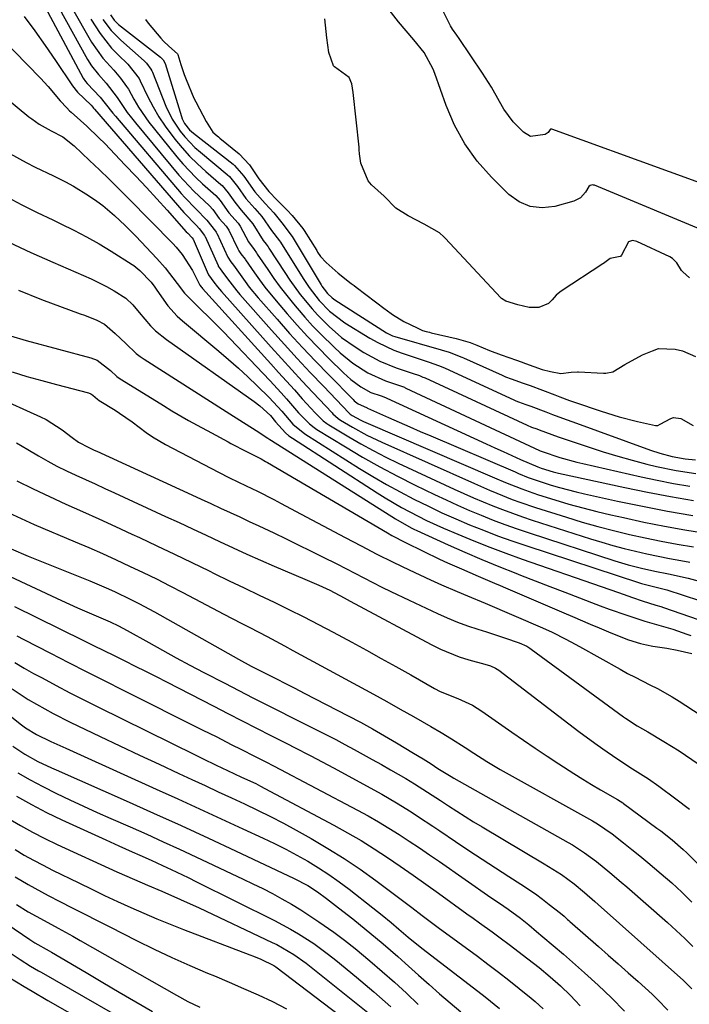
# Model space of a CAD drawing. Units: inches. Extents: x 1836095 to 1841479, y 447538 to 452831.
# Drawn here: x 1836215 to 1836379, y 449684 to 449926 of the extents above; entities that cross this region are included whole.
import ezdxf

# ---------------------------------------------------------------- set-up
doc = ezdxf.new("R2010")
doc.units = ezdxf.units.IN
doc.header["$MEASUREMENT"] = 0
doc.layers.add('7', color=7, linetype='Continuous')
doc.layers.add('8', color=7, linetype='Continuous')

msp = doc.modelspace()

# ---------------------------------------------------------------- linework, layer by layer
at = {"layer": '7', "color": 18}
for points in [[(1836197.58, 449934.25, 1884), (1836220.04, 449911.24, 1884), (1836221.94, 449909.22, 1884), (1836224.9, 449905.72, 1884), (1836226.51, 449903.93, 1884), (1836227.2, 449903.25, 1884), (1836227.56, 449902.93, 1884), (1836229.9, 449900.86, 1884), (1836231.42, 449899.49, 1884), (1836234.37, 449896.65, 1884), (1836235.8, 449895.2, 1884), (1836240.84, 449889.94, 1884), (1836243.45, 449887.2, 1884), (1836246.03, 449884.44, 1884), (1836248.58, 449881.66, 1884), (1836251.12, 449878.86, 1884), (1836255.82, 449873.61, 1884), (1836256.17, 449873.24, 1884), (1836257.13, 449872.21, 1884), (1836257.23, 449872.08, 1884), (1836257.49, 449871.79, 1884), (1836261.15, 449863.24, 1884), (1836261.23, 449863.07, 1884), (1836262.55, 449861.26, 1884), (1836263.46, 449860.08, 1884), (1836263.94, 449859.51, 1884), (1836264.43, 449858.95, 1884), (1836276.62, 449845.35, 1884), (1836279.15, 449842.54, 1884), (1836281.7, 449839.75, 1884), (1836284.27, 449836.97, 1884), (1836286.84, 449834.2, 1884), (1836291.56, 449829.18, 1884), (1836291.79, 449828.94, 1884), (1836293.06, 449827.81, 1884), (1836293.62, 449827.44, 1884), (1836296.55, 449825.72, 1884), (1836300.12, 449823.76, 1884), (1836303.79, 449821.99, 1884), (1836326.47, 449811.87, 1884), (1836330.15, 449810.27, 1884), (1836332.01, 449809.5, 1884), (1836335.74, 449808.02, 1884), (1836337.62, 449807.33, 1884), (1836341.42, 449806.04, 1884), (1836349.06, 449803.61, 1884), (1836352.88, 449802.45, 1884), (1836356.73, 449801.35, 1884), (1836360.6, 449800.36, 1884), (1836364.48, 449799.43, 1884), (1836368.39, 449798.58, 1884), (1836372.3, 449797.78, 1884), (1836376.23, 449797.04, 1884), (1836380.17, 449796.34, 1884)], [(1836181.88, 449930.99, 1886), (1836217.19, 449901.8, 1886), (1836217.89, 449901.24, 1886), (1836219.72, 449899.94, 1886), (1836222.71, 449898.35, 1886), (1836225.5, 449896.88, 1886), (1836228.29, 449894.66, 1886), (1836232.11, 449891.07, 1886), (1836234.53, 449888.78, 1886), (1836236.93, 449886.46, 1886), (1836239.3, 449884.11, 1886), (1836241.65, 449881.74, 1886), (1836252.5, 449870.68, 1886), (1836253.31, 449869.81, 1886), (1836254.81, 449867.99, 1886), (1836257.3, 449864.07, 1886), (1836259.17, 449860.5, 1886), (1836259.49, 449860.1, 1886), (1836259.65, 449859.91, 1886), (1836259.82, 449859.72, 1886), (1836276.51, 449841.26, 1886), (1836278.45, 449839.12, 1886), (1836280.39, 449836.97, 1886), (1836282.32, 449834.82, 1886), (1836284.26, 449832.68, 1886), (1836287.38, 449829.21, 1886), (1836289.38, 449827.27, 1886), (1836290.27, 449826.6, 1886), (1836290.74, 449826.3, 1886), (1836295.68, 449823.33, 1886), (1836298.65, 449821.61, 1886), (1836301.66, 449819.95, 1886), (1836304.72, 449818.39, 1886), (1836307.81, 449816.89, 1886), (1836321.54, 449810.51, 1886), (1836323.88, 449809.44, 1886), (1836326.24, 449808.4, 1886), (1836328.61, 449807.4, 1886), (1836330.99, 449806.42, 1886), (1836333.39, 449805.49, 1886), (1836335.8, 449804.59, 1886), (1836338.23, 449803.74, 1886), (1836340.67, 449802.93, 1886), (1836354.97, 449798.33, 1886), (1836357.69, 449797.49, 1886), (1836360.43, 449796.7, 1886), (1836363.19, 449795.98, 1886), (1836365.96, 449795.3, 1886), (1836368.74, 449794.68, 1886), (1836371.53, 449794.09, 1886), (1836374.33, 449793.54, 1886), (1836377.13, 449793.02, 1886), (1836379.29, 449792.63, 1886)], [(1836222.58, 449932.13, 1878), (1836231.62, 449915.77, 1878), (1836232.59, 449914.23, 1878), (1836234.31, 449912.1, 1878), (1836236.12, 449910.04, 1878), (1836238.85, 449906.51, 1878), (1836241.35, 449902.85, 1878), (1836242.35, 449901.55, 1878), (1836243.37, 449900.28, 1878), (1836254.01, 449887.5, 1878), (1836255.2, 449886.14, 1878), (1836257.69, 449883.53, 1878), (1836258.99, 449882.28, 1878), (1836261.5, 449879.98, 1878), (1836262.35, 449879.02, 1878), (1836263.86, 449876.87, 1878), (1836265.63, 449874.93, 1878), (1836266.23, 449873.98, 1878), (1836268.46, 449869.4, 1878), (1836268.73, 449868.91, 1878), (1836269.21, 449868.21, 1878), (1836270.21, 449866.9, 1878), (1836270.37, 449866.68, 1878), (1836272.52, 449863.55, 1878), (1836273.78, 449861.78, 1878), (1836275.08, 449860.04, 1878), (1836277.82, 449856.67, 1878), (1836280.55, 449853.49, 1878), (1836283.03, 449850.68, 1878), (1836285.55, 449847.91, 1878), (1836288.13, 449845.2, 1878), (1836290.77, 449842.53, 1878), (1836294.36, 449838.99, 1878), (1836296.17, 449837.35, 1878), (1836298.58, 449835.57, 1878), (1836301.07, 449834.24, 1878), (1836303.62, 449833.35, 1878), (1836304.28, 449833.14, 1878), (1836304.86, 449832.89, 1878), (1836304.98, 449832.84, 1878), (1836329.34, 449821.62, 1878), (1836331.45, 449820.66, 1878), (1836333.56, 449819.71, 1878), (1836337.79, 449817.82, 1878), (1836342.03, 449815.97, 1878), (1836342.83, 449815.65, 1878), (1836345.77, 449814.75, 1878), (1836347.13, 449814.43, 1878), (1836363.35, 449810.91, 1878), (1836368.96, 449809.76, 1878), (1836374.59, 449808.69, 1878), (1836380.23, 449807.74, 1878)], [(1836227.54, 449928.83, 1876), (1836232.59, 449920.08, 1876), (1836235.36, 449916.14, 1876), (1836238.04, 449913.19, 1876), (1836239.71, 449911.27, 1876), (1836241.18, 449909.22, 1876), (1836241.62, 449908.5, 1876), (1836242.98, 449906.07, 1876), (1836244.13, 449904.15, 1876), (1836246.64, 449900.47, 1876), (1836248, 449898.7, 1876), (1836253.48, 449891.97, 1876), (1836254.97, 449890.23, 1876), (1836258.14, 449886.91, 1876), (1836259.81, 449885.34, 1876), (1836263.04, 449882.45, 1876), (1836264.14, 449881.22, 1876), (1836266.26, 449878.21, 1876), (1836268.54, 449875.73, 1876), (1836269.02, 449875, 1876), (1836271.04, 449871.13, 1876), (1836272.43, 449869.21, 1876), (1836273.03, 449868.41, 1876), (1836273.22, 449868.13, 1876), (1836275.78, 449864.31, 1876), (1836277.28, 449862.15, 1876), (1836278.83, 449860.02, 1876), (1836280.44, 449857.95, 1876), (1836282.1, 449855.91, 1876), (1836282.98, 449854.86, 1876), (1836284.86, 449852.69, 1876), (1836286.78, 449850.56, 1876), (1836288.77, 449848.5, 1876), (1836292.04, 449845.28, 1876), (1836293.52, 449843.93, 1876), (1836296.64, 449841.43, 1876), (1836300.34, 449838.99, 1876), (1836304.63, 449837.07, 1876), (1836309.3, 449835.47, 1876), (1836309.49, 449835.38, 1876), (1836309.68, 449835.29, 1876), (1836342.45, 449820.02, 1876), (1836342.64, 449819.94, 1876), (1836343.07, 449819.78, 1876), (1836347.43, 449818.31, 1876), (1836351.63, 449817.13, 1876), (1836353.04, 449816.79, 1876), (1836367.33, 449813.55, 1876), (1836371.29, 449812.71, 1876), (1836375.27, 449811.94, 1876), (1836379.27, 449811.28, 1876)], [(1836216.05, 449926.36, 1882), (1836218.69, 449922.83, 1882), (1836221.23, 449919.24, 1882), (1836223.72, 449915.6, 1882), (1836227.87, 449909.39, 1882), (1836229.13, 449907.82, 1882), (1836232.45, 449904.64, 1882), (1836232.87, 449904.13, 1882), (1836233.08, 449903.88, 1882), (1836233.3, 449903.63, 1882), (1836255.19, 449878.32, 1882), (1836258.35, 449875.09, 1882), (1836258.93, 449874.39, 1882), (1836260.29, 449872.71, 1882), (1836260.38, 449872.55, 1882), (1836260.42, 449872.46, 1882), (1836263.59, 449865.29, 1882), (1836263.66, 449865.15, 1882), (1836264.08, 449864.5, 1882), (1836264.55, 449863.9, 1882), (1836265.9, 449862.03, 1882), (1836268.17, 449859.12, 1882), (1836268.97, 449858.19, 1882), (1836276.73, 449849.45, 1882), (1836279.86, 449845.97, 1882), (1836283.01, 449842.52, 1882), (1836286.21, 449839.11, 1882), (1836289.44, 449835.72, 1882), (1836295.79, 449829.16, 1882), (1836296.03, 449828.92, 1882), (1836296.49, 449828.58, 1882), (1836298.64, 449827.39, 1882), (1836299.24, 449827.1, 1882), (1836299.85, 449826.83, 1882), (1836331.44, 449813.26, 1882), (1836334.09, 449812.15, 1882), (1836338.1, 449810.56, 1882), (1836340.81, 449809.61, 1882), (1836342.17, 449809.16, 1882), (1836346.22, 449807.89, 1882), (1836349.62, 449806.86, 1882), (1836353.04, 449805.9, 1882), (1836356.49, 449805.03, 1882), (1836359.95, 449804.21, 1882), (1836363.02, 449803.53, 1882), (1836368.04, 449802.46, 1882), (1836373.07, 449801.46, 1882), (1836378.12, 449800.55, 1882), (1836383.18, 449799.71, 1882)], [(1836403.17, 449877.81, 1872), (1836345.49, 449898.71, 1872), (1836345.42, 449898.73, 1872), (1836345.21, 449898.73, 1872), (1836345.14, 449898.7, 1872), (1836345.08, 449898.66, 1872), (1836344.55, 449897.9, 1872), (1836343.8, 449897.42, 1872), (1836340.23, 449896.97, 1872), (1836338.48, 449897.97, 1872), (1836336, 449900.55, 1872), (1836333.71, 449903.65, 1872), (1836332.63, 449905.49, 1872), (1836330.63, 449909.04, 1872), (1836328.43, 449912.49, 1872), (1836322.71, 449920.98, 1872), (1836322.18, 449921.74, 1872), (1836321.09, 449923.25, 1872), (1836320.62, 449924.05, 1872), (1836318.51, 449928.3, 1872)], [(1836232.41, 449925.7, 1874), (1836234.66, 449922.19, 1874), (1836237.5, 449918.62, 1874), (1836239.08, 449916.96, 1874), (1836241.45, 449914.65, 1874), (1836244.22, 449911.13, 1874), (1836244.52, 449910.56, 1874), (1836246.38, 449906.66, 1874), (1836247.67, 449904.18, 1874), (1836249.07, 449901.76, 1874), (1836250.63, 449899.44, 1874), (1836252.99, 449896.31, 1874), (1836254.77, 449894.19, 1874), (1836256.62, 449892.15, 1874), (1836258.59, 449890.21, 1874), (1836260.63, 449888.34, 1874), (1836264.32, 449885.15, 1874), (1836264.57, 449884.93, 1874), (1836266.11, 449883.14, 1874), (1836267.7, 449880.83, 1874), (1836269.26, 449878.89, 1874), (1836272.11, 449875.52, 1874), (1836274.66, 449871.48, 1874), (1836275.39, 449870.55, 1874), (1836275.86, 449869.91, 1874), (1836276.08, 449869.58, 1874), (1836279.97, 449863.59, 1874), (1836281.19, 449861.77, 1874), (1836283.77, 449858.23, 1874), (1836286.66, 449854.71, 1874), (1836288.01, 449853.21, 1874), (1836290.85, 449850.35, 1874), (1836293.91, 449847.72, 1874), (1836297.2, 449845.4, 1874), (1836299.39, 449844.01, 1874), (1836303.24, 449841.88, 1874), (1836307.32, 449840.24, 1874), (1836311.21, 449838.95, 1874), (1836313.03, 449838.35, 1874), (1836313.85, 449838, 1874), (1836314.12, 449837.88, 1874), (1836314.39, 449837.76, 1874), (1836339.38, 449826.17, 1874), (1836340.51, 449825.7, 1874), (1836341.79, 449825.27, 1874), (1836342.34, 449825.06, 1874), (1836346.98, 449823.35, 1874), (1836347.99, 449823.01, 1874), (1836354.59, 449820.77, 1874), (1836358.09, 449819.63, 1874), (1836361.62, 449818.56, 1874), (1836365.17, 449817.58, 1874), (1836368.73, 449816.66, 1874), (1836371.16, 449816.07, 1874), (1836375.92, 449815.07, 1874), (1836380.75, 449814.35, 1874)], [(1836235.35, 449925.61, 1872), (1836237.38, 449922.92, 1872), (1836239.76, 449920.52, 1872), (1836245.45, 449915.51, 1872), (1836246.08, 449914.89, 1872), (1836247.13, 449913.47, 1872), (1836247.33, 449913.07, 1872), (1836247.51, 449912.67, 1872), (1836250.78, 449904.41, 1872), (1836252.33, 449901.19, 1872), (1836254.3, 449898.22, 1872), (1836255.44, 449896.83, 1872), (1836257.92, 449894.26, 1872), (1836259.26, 449893.07, 1872), (1836265.8, 449887.66, 1872), (1836266.4, 449887.13, 1872), (1836268.35, 449884.67, 1872), (1836270.42, 449881.74, 1872), (1836272.59, 449879.31, 1872), (1836274.37, 449877.36, 1872), (1836276.71, 449873.94, 1872), (1836278.68, 449871.41, 1872), (1836278.93, 449871.02, 1872), (1836284.51, 449862.1, 1872), (1836285.95, 449859.92, 1872), (1836288.42, 449856.74, 1872), (1836290.92, 449854.15, 1872), (1836294.73, 449851.27, 1872), (1836300.85, 449847.51, 1872), (1836302.76, 449846.43, 1872), (1836306.73, 449844.58, 1872), (1836308.79, 449843.82, 1872), (1836314.61, 449841.88, 1872), (1836315.4, 449841.62, 1872), (1836317.7, 449840.84, 1872), (1836319.1, 449840.22, 1872), (1836336.31, 449832.32, 1872), (1836336.62, 449832.18, 1872), (1836337.25, 449831.92, 1872), (1836339.1, 449831.24, 1872), (1836340.32, 449830.82, 1872), (1836343.95, 449829.46, 1872), (1836345.62, 449828.83, 1872), (1836348.95, 449827.6, 1872), (1836350.62, 449826.99, 1872), (1836369.68, 449820.09, 1872), (1836371.95, 449819.33, 1872), (1836374.97, 449818.5, 1872), (1836378.2, 449817.92, 1872), (1836380.68, 449817.7, 1872)], [(1836245.82, 449925.58, 1868), (1836246.49, 449924.7, 1868), (1836249.59, 449921.01, 1868), (1836250.2, 449920.33, 1868), (1836251.5, 449919.04, 1868), (1836253.69, 449917.2, 1868), (1836253.76, 449917.07, 1868), (1836254.48, 449914.62, 1868), (1836255.28, 449912.15, 1868), (1836255.74, 449910.94, 1868), (1836257.64, 449906.37, 1868), (1836258.12, 449905.4, 1868), (1836259.04, 449903.75, 1868), (1836260.72, 449900.6, 1868), (1836262.36, 449898.03, 1868), (1836263.35, 449897.13, 1868), (1836263.7, 449896.83, 1868), (1836264.05, 449896.54, 1868), (1836268.79, 449892.71, 1868), (1836271.28, 449890.03, 1868), (1836273.64, 449886.57, 1868), (1836276.06, 449883.45, 1868), (1836278.12, 449881.33, 1868), (1836280.55, 449878.85, 1868), (1836281.78, 449877.54, 1868), (1836284.36, 449874.43, 1868), (1836284.68, 449873.94, 1868), (1836287.79, 449868.99, 1868), (1836288.02, 449868.62, 1868), (1836288.76, 449867.55, 1868), (1836290.09, 449866.1, 1868), (1836293.09, 449863.45, 1868), (1836296.26, 449860.93, 1868), (1836296.99, 449860.39, 1868), (1836297.48, 449860.02, 1868), (1836304.61, 449854.6, 1868), (1836304.83, 449854.43, 1868), (1836306.35, 449853.29, 1868), (1836309.18, 449851.58, 1868), (1836312.4, 449850.02, 1868), (1836313.78, 449849.41, 1868), (1836314.68, 449849.15, 1868), (1836315.44, 449848.95, 1868), (1836315.83, 449848.86, 1868), (1836322.02, 449847.44, 1868), (1836325.47, 449846.44, 1868), (1836327.03, 449845.83, 1868), (1836330.21, 449844.51, 1868), (1836333.03, 449843.42, 1868), (1836336.82, 449842.13, 1868), (1836337.93, 449841.73, 1868), (1836339.03, 449841.34, 1868), (1836343.12, 449839.86, 1868), (1836345.1, 449839.31, 1868), (1836347.65, 449838.88, 1868), (1836350.18, 449839.18, 1868), (1836351.72, 449839.28, 1868), (1836351.97, 449839.27, 1868), (1836358.15, 449838.91, 1868), (1836358.7, 449838.91, 1868), (1836360.4, 449839.25, 1868), (1836363.34, 449841.09, 1868), (1836367.66, 449843.4, 1868), (1836370.14, 449844.41, 1868), (1836371.64, 449845, 1868), (1836375.75, 449844.8, 1868), (1836377.49, 449844.43, 1868), (1836380.69, 449843.03, 1868)], [(1836379.26, 449862.33, 1868), (1836377.63, 449863.78, 1868), (1836377.27, 449864.12, 1868), (1836376.11, 449866.02, 1868), (1836375.02, 449867.02, 1868), (1836374.37, 449867.41, 1868), (1836366.34, 449871.23, 1868), (1836365.26, 449871.46, 1868), (1836364.25, 449871.15, 1868), (1836362.57, 449867.85, 1868), (1836362.41, 449867.65, 1868), (1836362.19, 449867.55, 1868), (1836359.79, 449867.03, 1868), (1836358.12, 449865.82, 1868), (1836358.01, 449865.75, 1868), (1836347.71, 449859.01, 1868), (1836347.4, 449858.79, 1868), (1836346.51, 449858.09, 1868), (1836345.55, 449856.95, 1868), (1836344.66, 449856.03, 1868), (1836342.28, 449855, 1868), (1836339.9, 449855.02, 1868), (1836337.15, 449855.65, 1868), (1836334.21, 449856.56, 1868), (1836333.08, 449857.26, 1868), (1836332.94, 449857.39, 1868), (1836319.31, 449872.06, 1868), (1836319.01, 449872.38, 1868), (1836317.91, 449873.37, 1868), (1836314.13, 449875.45, 1868), (1836310.21, 449877.52, 1868), (1836307.2, 449879.38, 1868), (1836304.3, 449882.32, 1868), (1836301.25, 449885.07, 1868), (1836300.44, 449886.07, 1868), (1836298.62, 449890.42, 1868), (1836298.27, 449892.68, 1868), (1836298.23, 449893.66, 1868), (1836298.21, 449893.99, 1868), (1836298.18, 449894.32, 1868), (1836296.71, 449907.71, 1868), (1836296.45, 449909.82, 1868), (1836295.73, 449911.42, 1868), (1836292.16, 449914.01, 1868), (1836291.94, 449914.25, 1868), (1836290.75, 449917.51, 1868), (1836290.31, 449921.12, 1868), (1836289.76, 449925.77, 1868)], [(1836212.56, 449892.78, 1888), (1836216.56, 449890.59, 1888), (1836218.76, 449889.44, 1888), (1836223.23, 449887.26, 1888), (1836226.19, 449885.83, 1888), (1836228.11, 449884.8, 1888), (1836231.82, 449882.52, 1888), (1836233.89, 449881.08, 1888), (1836235.36, 449879.99, 1888), (1836238.17, 449877.62, 1888), (1836240.85, 449875.11, 1888), (1836242.15, 449873.81, 1888), (1836243.43, 449872.49, 1888), (1836248.62, 449867.04, 1888), (1836250.63, 449864.78, 1888), (1836253.57, 449860.9, 1888), (1836255.37, 449858.57, 1888), (1836258.83, 449855.13, 1888), (1836261.9, 449852.12, 1888), (1836263.41, 449850.59, 1888), (1836264.9, 449849.05, 1888), (1836276.32, 449837.11, 1888), (1836279.06, 449834.16, 1888), (1836280.39, 449832.66, 1888), (1836283.33, 449829.24, 1888), (1836285.99, 449826.52, 1888), (1836287.2, 449825.59, 1888), (1836287.83, 449825.17, 1888), (1836294.84, 449820.86, 1888), (1836299.03, 449818.37, 1888), (1836303.27, 449815.96, 1888), (1836307.58, 449813.68, 1888), (1836311.93, 449811.49, 1888), (1836316.67, 449809.2, 1888), (1836319.51, 449807.86, 1888), (1836322.36, 449806.55, 1888), (1836325.23, 449805.31, 1888), (1836328.12, 449804.1, 1888), (1836331.04, 449802.95, 1888), (1836333.97, 449801.85, 1888), (1836336.93, 449800.81, 1888), (1836339.9, 449799.81, 1888), (1836360.92, 449792.98, 1888), (1836364.17, 449792, 1888), (1836367.45, 449791.16, 1888), (1836370.76, 449790.42, 1888), (1836374.09, 449789.74, 1888), (1836378.87, 449788.71, 1888), (1836382.86, 449787.61, 1888)], [(1836212.29, 449871.03, 1892), (1836217.65, 449868.52, 1892), (1836223.07, 449866.11, 1892), (1836230.58, 449862.91, 1892), (1836232.5, 449862.05, 1892), (1836236.26, 449860.14, 1892), (1836238.09, 449859.1, 1892), (1836240.99, 449857.31, 1892), (1836242.74, 449855.67, 1892), (1836244.27, 449853.79, 1892), (1836247.07, 449850.51, 1892), (1836248.27, 449849.31, 1892), (1836250.92, 449847.17, 1892), (1836272.46, 449832.03, 1892), (1836273.87, 449830.97, 1892), (1836276.47, 449828.59, 1892), (1836277.65, 449827.01, 1892), (1836280.13, 449824.28, 1892), (1836280.98, 449823.6, 1892), (1836281.86, 449822.97, 1892), (1836302.66, 449809.58, 1892), (1836304.61, 449808.36, 1892), (1836308.58, 449806.04, 1892), (1836310.6, 449804.93, 1892), (1836314.71, 449802.86, 1892), (1836318.9, 449800.97, 1892), (1836322.44, 449799.46, 1892), (1836326.35, 449797.84, 1892), (1836330.27, 449796.28, 1892), (1836334.22, 449794.8, 1892), (1836338.2, 449793.37, 1892), (1836357.53, 449786.67, 1892), (1836361.79, 449785.18, 1892), (1836365.27, 449783.95, 1892), (1836367.59, 449783.16, 1892), (1836371, 449782.12, 1892), (1836372.22, 449781.73, 1892), (1836372.83, 449781.53, 1892), (1836381.39, 449778.54, 1892)], [(1836214.63, 449859.28, 1894), (1836220.33, 449857.02, 1894), (1836229.82, 449853.52, 1894), (1836230.83, 449853.14, 1894), (1836233.85, 449851.92, 1894), (1836235.74, 449850.92, 1894), (1836238.39, 449848.69, 1894), (1836240.96, 449846.2, 1894), (1836243.55, 449843.76, 1894), (1836244.5, 449843.05, 1894), (1836245.48, 449842.38, 1894), (1836265.61, 449829.57, 1894), (1836269.82, 449826.89, 1894), (1836273.58, 449824.49, 1894), (1836274.93, 449823.59, 1894), (1836275.83, 449822.99, 1894), (1836276.28, 449822.69, 1894), (1836276.74, 449822.4, 1894), (1836307.08, 449803.25, 1894), (1836310.97, 449801.02, 1894), (1836311.64, 449800.69, 1894), (1836312.32, 449800.37, 1894), (1836320.04, 449796.86, 1894), (1836324.15, 449795.04, 1894), (1836328.27, 449793.26, 1894), (1836332.43, 449791.55, 1894), (1836336.61, 449789.89, 1894), (1836337.75, 449789.45, 1894), (1836341.37, 449788.04, 1894), (1836344.99, 449786.64, 1894), (1836348.61, 449785.25, 1894), (1836352.24, 449783.85, 1894), (1836355.18, 449782.72, 1894), (1836357.34, 449781.91, 1894), (1836359.51, 449781.12, 1894), (1836363.86, 449779.6, 1894), (1836368.25, 449778.19, 1894), (1836369.97, 449777.68, 1894), (1836373.43, 449776.7, 1894), (1836375.15, 449776.17, 1894), (1836378.54, 449774.99, 1894), (1836379.52, 449774.62, 1894)], [(1836212.69, 449848.09, 1896), (1836216.56, 449846.96, 1896), (1836232.42, 449842.69, 1896), (1836233.98, 449842.09, 1896), (1836237.22, 449839.63, 1896), (1836238.8, 449838.16, 1896), (1836239.37, 449837.73, 1896), (1836239.97, 449837.33, 1896), (1836250.22, 449830.98, 1896), (1836252.26, 449829.74, 1896), (1836256.39, 449827.36, 1896), (1836258.48, 449826.21, 1896), (1836262, 449824.32, 1896), (1836266.05, 449822.09, 1896), (1836266.73, 449821.73, 1896), (1836270.54, 449819.74, 1896), (1836271.74, 449819.16, 1896), (1836274.15, 449817.92, 1896), (1836275.21, 449817.33, 1896), (1836275.74, 449817.03, 1896), (1836305.13, 449799.81, 1896), (1836306.23, 449799.18, 1896), (1836309.57, 449797.42, 1896), (1836313.9, 449795.29, 1896), (1836317.9, 449793.38, 1896), (1836319.91, 449792.46, 1896), (1836323.31, 449790.97, 1896), (1836327.36, 449789.22, 1896), (1836331.42, 449787.48, 1896), (1836332.77, 449786.9, 1896), (1836334.13, 449786.32, 1896), (1836348.41, 449780.23, 1896), (1836350.57, 449779.3, 1896), (1836354.89, 449777.46, 1896), (1836357.05, 449776.53, 1896), (1836359.94, 449775.3, 1896), (1836364.28, 449773.6, 1896), (1836367.24, 449772.66, 1896), (1836368.71, 449772.33, 1896), (1836370.21, 449772.05, 1896), (1836373.68, 449771.51, 1896), (1836376.19, 449771.09, 1896), (1836379.77, 449770.2, 1896)], [(1836213.11, 449839.26, 1898), (1836216.72, 449838.15, 1898), (1836220.36, 449837.12, 1898), (1836224, 449836.14, 1898), (1836231.82, 449834.11, 1898), (1836232.36, 449833.91, 1898), (1836232.92, 449833.56, 1898), (1836234.04, 449832.56, 1898), (1836234.45, 449832.27, 1898), (1836238.36, 449829.85, 1898), (1836239.43, 449829.17, 1898), (1836242.53, 449826.98, 1898), (1836245.96, 449824.36, 1898), (1836247.5, 449823.31, 1898), (1836250.71, 449821.44, 1898), (1836263.69, 449814.65, 1898), (1836266.4, 449813.28, 1898), (1836270.52, 449811.32, 1898), (1836273.26, 449810, 1898), (1836277.29, 449807.96, 1898), (1836279.07, 449807.04, 1898), (1836282.63, 449805.16, 1898), (1836294.8, 449798.64, 1898), (1836298.68, 449796.6, 1898), (1836302.58, 449794.6, 1898), (1836306.51, 449792.66, 1898), (1836310.46, 449790.77, 1898), (1836315.67, 449788.32, 1898), (1836318.41, 449787.07, 1898), (1836322.23, 449785.44, 1898), (1836324.81, 449784.37, 1898), (1836329.11, 449782.56, 1898), (1836343.18, 449776.52, 1898), (1836345.51, 449775.48, 1898), (1836348.92, 449773.76, 1898), (1836351.17, 449772.55, 1898), (1836352.28, 449771.94, 1898), (1836362.24, 449766.36, 1898), (1836364.04, 449765.37, 1898), (1836365.86, 449764.4, 1898), (1836369.53, 449762.56, 1898), (1836371.37, 449761.63, 1898), (1836374.94, 449759.62, 1898), (1836376.69, 449758.54, 1898), (1836387, 449751.86, 1898)], [(1836214.19, 449821.85, 1902), (1836216.95, 449820.22, 1902), (1836219.58, 449818.66, 1902), (1836221.82, 449817.38, 1902), (1836224.09, 449816.15, 1902), (1836226.41, 449815.01, 1902), (1836228.75, 449813.91, 1902), (1836231.11, 449812.85, 1902), (1836233.46, 449811.79, 1902), (1836235.82, 449810.71, 1902), (1836238.17, 449809.64, 1902), (1836250.71, 449803.85, 1902), (1836254.04, 449802.31, 1902), (1836257.36, 449800.77, 1902), (1836260.68, 449799.21, 1902), (1836263.99, 449797.65, 1902), (1836267.32, 449796.11, 1902), (1836270.65, 449794.59, 1902), (1836274.01, 449793.11, 1902), (1836277.37, 449791.67, 1902), (1836284.9, 449788.48, 1902), (1836288.34, 449786.98, 1902), (1836291.02, 449785.74, 1902), (1836294.57, 449783.86, 1902), (1836295.28, 449783.47, 1902), (1836295.98, 449783.09, 1902), (1836315.89, 449772.43, 1902), (1836318.13, 449771.32, 1902), (1836322.75, 449769.46, 1902), (1836325.14, 449768.7, 1902), (1836329.07, 449767.59, 1902), (1836330.39, 449767.18, 1902), (1836331.66, 449766.64, 1902), (1836332.05, 449766.41, 1902), (1836332.43, 449766.14, 1902), (1836352.12, 449751.1, 1902), (1836356, 449748.23, 1902), (1836357.97, 449746.84, 1902), (1836361.41, 449744.51, 1902), (1836365.27, 449741.99, 1902), (1836369.15, 449739.5, 1902), (1836371.67, 449737.74, 1902), (1836375.9, 449734.65, 1902), (1836379.23, 449732.12, 1902)], [(1836214.26, 449812.54, 1904), (1836218.23, 449810.57, 1904), (1836222.24, 449808.68, 1904), (1836226.28, 449806.85, 1904), (1836230.33, 449805.04, 1904), (1836234.38, 449803.23, 1904), (1836238.41, 449801.38, 1904), (1836242.44, 449799.52, 1904), (1836244.32, 449798.65, 1904), (1836248.62, 449796.63, 1904), (1836252.91, 449794.6, 1904), (1836257.18, 449792.54, 1904), (1836261.45, 449790.46, 1904), (1836262.66, 449789.86, 1904), (1836266.31, 449788.08, 1904), (1836269.98, 449786.3, 1904), (1836273.65, 449784.54, 1904), (1836277.33, 449782.8, 1904), (1836281, 449781.04, 1904), (1836284.65, 449779.23, 1904), (1836288.27, 449777.37, 1904), (1836291.87, 449775.46, 1904), (1836296.38, 449773.02, 1904), (1836300.01, 449771.04, 1904), (1836303.63, 449769.04, 1904), (1836307.24, 449767.02, 1904), (1836310.84, 449764.99, 1904), (1836316.67, 449761.67, 1904), (1836318.06, 449760.95, 1904), (1836322.42, 449759.18, 1904), (1836326, 449757.54, 1904), (1836327.18, 449756.84, 1904), (1836328.33, 449756.09, 1904), (1836335.67, 449750.96, 1904), (1836338.53, 449748.99, 1904), (1836341.4, 449747.03, 1904), (1836344.28, 449745.11, 1904), (1836347.18, 449743.2, 1904), (1836350.88, 449740.81, 1904), (1836353.03, 449739.46, 1904), (1836355.21, 449738.15, 1904), (1836357.4, 449736.86, 1904), (1836361.57, 449734.44, 1904), (1836362.87, 449733.61, 1904), (1836363.07, 449733.46, 1904), (1836371.2, 449727.46, 1904), (1836372.16, 449726.74, 1904), (1836375, 449724.54, 1904), (1836377.71, 449722.18, 1904), (1836378.58, 449721.35, 1904), (1836390.57, 449709.52, 1904)], [(1836212.14, 449804.78, 1906), (1836215.31, 449803.3, 1906), (1836218.51, 449801.89, 1906), (1836228.58, 449797.63, 1906), (1836231.94, 449796.19, 1906), (1836235.28, 449794.72, 1906), (1836238.61, 449793.21, 1906), (1836241.92, 449791.68, 1906), (1836245.22, 449790.11, 1906), (1836248.5, 449788.5, 1906), (1836251.76, 449786.86, 1906), (1836255, 449785.18, 1906), (1836265.05, 449779.91, 1906), (1836269.28, 449777.7, 1906), (1836271.4, 449776.59, 1906), (1836275.65, 449774.38, 1906), (1836279.87, 449772.14, 1906), (1836281.98, 449771, 1906), (1836301.74, 449760.26, 1906), (1836303.38, 449759.36, 1906), (1836305.02, 449758.46, 1906), (1836308.27, 449756.63, 1906), (1836311.51, 449754.78, 1906), (1836315.81, 449752.31, 1906), (1836318.35, 449750.84, 1906), (1836320.87, 449749.33, 1906), (1836324.18, 449747.17, 1906), (1836326.31, 449745.78, 1906), (1836329.53, 449743.76, 1906), (1836332.82, 449741.84, 1906), (1836355.4, 449729.23, 1906), (1836356.65, 449728.51, 1906), (1836360.22, 449726.04, 1906), (1836363.06, 449723.8, 1906), (1836365.05, 449722.23, 1906), (1836367.02, 449720.64, 1906), (1836368.98, 449719.03, 1906), (1836372.28, 449716.26, 1906), (1836374.86, 449714.01, 1906), (1836377.38, 449711.71, 1906), (1836379.82, 449709.32, 1906)], [(1836212.85, 449795.88, 1908), (1836217.06, 449794.1, 1908), (1836232.13, 449788.03, 1908), (1836236.2, 449786.32, 1908), (1836238.21, 449785.41, 1908), (1836242.19, 449783.5, 1908), (1836244.16, 449782.51, 1908), (1836248.04, 449780.41, 1908), (1836267.32, 449769.56, 1908), (1836268.58, 449768.85, 1908), (1836271.75, 449767.14, 1908), (1836272.39, 449766.81, 1908), (1836275.64, 449765.17, 1908), (1836277.91, 449764.02, 1908), (1836280.18, 449762.87, 1908), (1836282.44, 449761.71, 1908), (1836284.7, 449760.55, 1908), (1836295.54, 449754.96, 1908), (1836298.53, 449753.38, 1908), (1836301.49, 449751.76, 1908), (1836304.43, 449750.08, 1908), (1836307.34, 449748.36, 1908), (1836311.57, 449745.8, 1908), (1836313.89, 449744.39, 1908), (1836315.86, 449743.17, 1908), (1836317.54, 449742.09, 1908), (1836320.77, 449740.07, 1908), (1836321.43, 449739.69, 1908), (1836349.47, 449723.93, 1908), (1836350.5, 449723.33, 1908), (1836353.51, 449721.41, 1908), (1836356.39, 449719.29, 1908), (1836359.68, 449716.57, 1908), (1836362.46, 449714.21, 1908), (1836363.83, 449713.02, 1908), (1836373.86, 449704.3, 1908), (1836375.98, 449702.39, 1908), (1836378.04, 449700.43, 1908), (1836380.03, 449698.4, 1908)], [(1836213.7, 449781.73, 1912), (1836230.47, 449773.5, 1912), (1836233.03, 449772.24, 1912), (1836235.6, 449770.97, 1912), (1836238.16, 449769.71, 1912), (1836240.72, 449768.43, 1912), (1836243.28, 449767.16, 1912), (1836245.84, 449765.87, 1912), (1836248.39, 449764.58, 1912), (1836250.93, 449763.28, 1912), (1836262.53, 449757.35, 1912), (1836266.04, 449755.55, 1912), (1836269.55, 449753.76, 1912), (1836273.06, 449751.96, 1912), (1836276.58, 449750.17, 1912), (1836280.82, 449748, 1912), (1836282.21, 449747.29, 1912), (1836286.37, 449745.14, 1912), (1836290.51, 449742.95, 1912), (1836291.88, 449742.21, 1912), (1836303.73, 449735.73, 1912), (1836305.57, 449734.7, 1912), (1836307.4, 449733.64, 1912), (1836310.97, 449731.41, 1912), (1836312.74, 449730.25, 1912), (1836316.26, 449727.92, 1912), (1836318.02, 449726.75, 1912), (1836321.84, 449724.17, 1912), (1836325.09, 449722, 1912), (1836328.35, 449719.85, 1912), (1836331.62, 449717.73, 1912), (1836334.91, 449715.62, 1912), (1836337.89, 449713.72, 1912), (1836341.42, 449711.33, 1912), (1836343.14, 449710.07, 1912), (1836344.82, 449708.76, 1912), (1836347.55, 449706.59, 1912), (1836348.45, 449705.83, 1912), (1836349.32, 449705.05, 1912), (1836349.62, 449704.79, 1912), (1836349.91, 449704.53, 1912), (1836356.87, 449698.43, 1912), (1836359.31, 449696.3, 1912), (1836361.74, 449694.15, 1912), (1836364.17, 449692.01, 1912), (1836366.6, 449689.86, 1912), (1836370.05, 449686.75, 1912), (1836371.37, 449685.47, 1912), (1836373.88, 449682.79, 1912)], [(1836214.22, 449774.6, 1914), (1836216, 449773.64, 1914), (1836222.51, 449770.29, 1914), (1836226.94, 449768.01, 1914), (1836231.38, 449765.75, 1914), (1836235.84, 449763.5, 1914), (1836240.29, 449761.26, 1914), (1836259.68, 449751.57, 1914), (1836263.27, 449749.78, 1914), (1836266.84, 449747.97, 1914), (1836269.34, 449746.71, 1914), (1836272.57, 449745.07, 1914), (1836275.15, 449743.75, 1914), (1836277.33, 449742.64, 1914), (1836297.81, 449731.85, 1914), (1836300.41, 449730.44, 1914), (1836302.99, 449728.97, 1914), (1836305.52, 449727.43, 1914), (1836308.03, 449725.85, 1914), (1836310.51, 449724.22, 1914), (1836312.98, 449722.58, 1914), (1836315.43, 449720.91, 1914), (1836317.88, 449719.23, 1914), (1836330.53, 449710.48, 1914), (1836332.62, 449709.03, 1914), (1836334.72, 449707.59, 1914), (1836337.79, 449705.34, 1914), (1836339.78, 449703.75, 1914), (1836341.74, 449702.13, 1914), (1836343.29, 449700.83, 1914), (1836345.8, 449698.7, 1914), (1836348.29, 449696.54, 1914), (1836353.48, 449692, 1914), (1836356.82, 449688.96, 1914), (1836360.1, 449685.85, 1914), (1836363.25, 449682.62, 1914)], [(1836213.77, 449768.04, 1916), (1836216.03, 449766.68, 1916), (1836218.34, 449765.37, 1916), (1836220.45, 449764.24, 1916), (1836223.86, 449762.43, 1916), (1836227.27, 449760.64, 1916), (1836230.71, 449758.9, 1916), (1836234.15, 449757.17, 1916), (1836258.12, 449745.35, 1916), (1836259.8, 449744.52, 1916), (1836263.17, 449742.9, 1916), (1836265.94, 449741.59, 1916), (1836269.39, 449739.97, 1916), (1836272.84, 449738.34, 1916), (1836273.98, 449737.76, 1916), (1836275.11, 449737.17, 1916), (1836292.02, 449728.17, 1916), (1836295.37, 449726.32, 1916), (1836298.67, 449724.4, 1916), (1836301.92, 449722.38, 1916), (1836305.12, 449720.28, 1916), (1836308.28, 449718.12, 1916), (1836311.42, 449715.94, 1916), (1836314.55, 449713.73, 1916), (1836317.66, 449711.5, 1916), (1836324.6, 449706.46, 1916), (1836326.15, 449705.34, 1916), (1836327.7, 449704.22, 1916), (1836330.8, 449702, 1916), (1836332.45, 449700.81, 1916), (1836335.33, 449698.69, 1916), (1836338.2, 449696.5, 1916), (1836339.59, 449695.43, 1916), (1836342.36, 449693.25, 1916), (1836345.08, 449691.01, 1916), (1836347.62, 449688.77, 1916), (1836350.06, 449686.41, 1916), (1836351.22, 449685.19, 1916), (1836352.37, 449683.93, 1916)], [(1836213.12, 449761.56, 1918), (1836217.03, 449758.99, 1918), (1836221.1, 449756.65, 1918), (1836223.17, 449755.54, 1918), (1836227.36, 449753.44, 1918), (1836234.66, 449749.93, 1918), (1836239.48, 449747.63, 1918), (1836244.3, 449745.34, 1918), (1836249.13, 449743.08, 1918), (1836253.97, 449740.84, 1918), (1836257.21, 449739.34, 1918), (1836260.44, 449737.86, 1918), (1836263.66, 449736.37, 1918), (1836266.88, 449734.88, 1918), (1836270.1, 449733.38, 1918), (1836273.31, 449731.85, 1918), (1836276.49, 449730.28, 1918), (1836279.63, 449728.63, 1918), (1836282.75, 449726.93, 1918), (1836286.45, 449724.86, 1918), (1836290.52, 449722.48, 1918), (1836294.52, 449720, 1918), (1836298.42, 449717.37, 1918), (1836302.26, 449714.64, 1918), (1836307.22, 449710.96, 1918), (1836308.53, 449709.98, 1918), (1836311.11, 449708.01, 1918), (1836313.68, 449706.02, 1918), (1836317.58, 449703.1, 1918), (1836327.2, 449696.05, 1918), (1836329.79, 449694.13, 1918), (1836332.36, 449692.18, 1918), (1836334.9, 449690.19, 1918), (1836337.43, 449688.18, 1918), (1836340.37, 449685.79, 1918), (1836341.4, 449684.93, 1918), (1836343.37, 449683.15, 1918)], [(1836213.27, 449747.5, 1922), (1836216.18, 449745.55, 1922), (1836219.39, 449743.8, 1922), (1836222.78, 449742.21, 1922), (1836223.92, 449741.7, 1922), (1836241.05, 449734.12, 1922), (1836247.79, 449731.11, 1922), (1836254.52, 449728.07, 1922), (1836261.23, 449724.98, 1922), (1836267.92, 449721.87, 1922), (1836282.27, 449715.12, 1922), (1836285.63, 449713.37, 1922), (1836288.01, 449711.84, 1922), (1836290.23, 449710.19, 1922), (1836293.16, 449707.92, 1922), (1836296.63, 449705.18, 1922), (1836298.51, 449703.68, 1922), (1836302.23, 449700.64, 1922), (1836304.08, 449699.1, 1922), (1836307.72, 449695.96, 1922), (1836309.52, 449694.36, 1922), (1836312.8, 449691.39, 1922), (1836315.35, 449689.1, 1922), (1836317.91, 449686.84, 1922), (1836320.51, 449684.63, 1922), (1836323.14, 449682.43, 1922)], [(1836214.51, 449741.03, 1924), (1836217.52, 449739.27, 1924), (1836220.59, 449737.63, 1924), (1836224, 449735.92, 1924), (1836227.29, 449734.35, 1924), (1836230.6, 449732.81, 1924), (1836233.93, 449731.31, 1924), (1836237.27, 449729.82, 1924), (1836242.06, 449727.72, 1924), (1836246.1, 449725.94, 1924), (1836250.14, 449724.12, 1924), (1836254.16, 449722.28, 1924), (1836258.17, 449720.42, 1924), (1836269.75, 449714.97, 1924), (1836272.16, 449713.81, 1924), (1836274.55, 449712.62, 1924), (1836276.92, 449711.39, 1924), (1836279.27, 449710.12, 1924), (1836281.59, 449708.79, 1924), (1836283.88, 449707.42, 1924), (1836286.13, 449705.98, 1924), (1836288.35, 449704.49, 1924), (1836292, 449701.92, 1924), (1836294.62, 449699.97, 1924), (1836297.19, 449697.94, 1924), (1836300.83, 449694.94, 1924), (1836303.85, 449692.33, 1924), (1836306.84, 449689.69, 1924), (1836309.78, 449686.98, 1924), (1836312.68, 449684.24, 1924)], [(1836214.17, 449735.25, 1926), (1836217.82, 449733.2, 1926), (1836221.54, 449731.29, 1926), (1836225.32, 449729.47, 1926), (1836236.05, 449724.54, 1926), (1836239.29, 449723.08, 1926), (1836242.55, 449721.65, 1926), (1836244.44, 449720.84, 1926), (1836247.17, 449719.62, 1926), (1836250.01, 449718.3, 1926), (1836252.1, 449717.32, 1926), (1836256.27, 449715.31, 1926), (1836258.35, 449714.29, 1926), (1836277.42, 449704.79, 1926), (1836281.37, 449702.69, 1926), (1836283.3, 449701.55, 1926), (1836287.08, 449699.14, 1926), (1836290.7, 449696.51, 1926), (1836292.45, 449695.11, 1926), (1836297.57, 449690.9, 1926), (1836301.8, 449687.3, 1926), (1836305.96, 449683.62, 1926)], [(1836212.2, 449729.8, 1928), (1836215.13, 449728.1, 1928), (1836218.09, 449726.47, 1928), (1836221.11, 449724.93, 1928), (1836224.16, 449723.46, 1928), (1836238.8, 449716.72, 1928), (1836243.08, 449714.83, 1928), (1836246.31, 449713.46, 1928), (1836249.83, 449711.96, 1928), (1836254.41, 449709.96, 1928), (1836258.95, 449707.88, 1928), (1836276.89, 449699.45, 1928), (1836277.99, 449698.92, 1928), (1836282.2, 449696.46, 1928), (1836285.17, 449694.32, 1928), (1836300.31, 449682.29, 1928)], [(1836194.79, 449715.52, 1936), (1836217.4, 449700.13, 1936), (1836218.64, 449699.35, 1936), (1836222.21, 449697.36, 1936), (1836222.79, 449697.02, 1936), (1836231.24, 449692.04, 1936), (1836235.31, 449689.65, 1936), (1836239.37, 449687.26, 1936), (1836243.44, 449684.88, 1936), (1836247.52, 449682.5, 1936)], [(1836213.83, 449715.51, 1932), (1836217.04, 449713.61, 1932), (1836220.3, 449711.8, 1932), (1836221.96, 449710.94, 1932), (1836224.76, 449709.5, 1932), (1836227.82, 449707.93, 1932), (1836230.89, 449706.36, 1932), (1836233.95, 449704.8, 1932), (1836237.02, 449703.24, 1932), (1836243.62, 449699.9, 1932), (1836247.92, 449697.78, 1932), (1836252.25, 449695.74, 1932), (1836256.64, 449693.79, 1932), (1836261.05, 449691.92, 1932), (1836262.73, 449691.23, 1932), (1836266.31, 449689.72, 1932), (1836269.88, 449688.17, 1932), (1836273.41, 449686.57, 1932), (1836276.93, 449684.92, 1932), (1836280.37, 449683.14, 1932)], [(1836214.2, 449708.71, 1934), (1836217.03, 449706.94, 1934), (1836220.92, 449704.77, 1934), (1836224.37, 449702.92, 1934), (1836227.97, 449700.94, 1934), (1836229.75, 449699.94, 1934), (1836253.37, 449686.53, 1934), (1836256.22, 449684.99, 1934), (1836259.14, 449683.56, 1934)], [(1836212.88, 449696.73, 1938), (1836215.09, 449695.26, 1938), (1836217.64, 449693.65, 1938), (1836219.59, 449692.49, 1938), (1836220.24, 449692.12, 1938), (1836248.12, 449676.13, 1938)]]:
    msp.add_polyline3d(points, dxfattribs=at)
at = {"layer": '8', "color": 18}
for points in [[(1836217.55, 449935.6, 1880), (1836230.52, 449911.24, 1880), (1836231.09, 449910.41, 1880), (1836231.5, 449909.96, 1880), (1836234.69, 449906.59, 1880), (1836235.95, 449905.04, 1880), (1836237.82, 449902.69, 1880), (1836238.46, 449901.92, 1880), (1836254.59, 449882.94, 1880), (1836255.45, 449881.97, 1880), (1836258.17, 449879.18, 1880), (1836260.81, 449876.45, 1880), (1836263, 449873.77, 1880), (1836263.17, 449873.5, 1880), (1836263.25, 449873.36, 1880), (1836263.32, 449873.22, 1880), (1836266.03, 449867.35, 1880), (1836266.73, 449866.25, 1880), (1836267.38, 449865.4, 1880), (1836270.23, 449861.41, 1880), (1836271.26, 449860.05, 1880), (1836273.44, 449857.43, 1880), (1836278.06, 449852.16, 1880), (1836281.16, 449848.68, 1880), (1836284.3, 449845.24, 1880), (1836287.5, 449841.86, 1880), (1836290.75, 449838.52, 1880), (1836296.72, 449832.48, 1880), (1836297.02, 449832.19, 1880), (1836297.98, 449831.41, 1880), (1836300, 449830.49, 1880), (1836300.16, 449830.43, 1880), (1836300.22, 449830.4, 1880), (1836305.39, 449828.1, 1880), (1836307.99, 449826.95, 1880), (1836310.6, 449825.8, 1880), (1836313.21, 449824.67, 1880), (1836315.82, 449823.55, 1880), (1836336.47, 449814.72, 1880), (1836337.26, 449814.39, 1880), (1836339.66, 449813.41, 1880), (1836342.09, 449812.54, 1880), (1836345.31, 449811.52, 1880), (1836347.34, 449810.92, 1880), (1836351.44, 449809.84, 1880), (1836353.5, 449809.36, 1880), (1836361.58, 449807.6, 1880), (1836367.71, 449806.33, 1880), (1836373.84, 449805.15, 1880), (1836380.01, 449804.09, 1880)], [(1836237.25, 449926.74, 1870), (1836238.14, 449925.42, 1870), (1836238.84, 449924.7, 1870), (1836239.22, 449924.37, 1870), (1836249.48, 449916.4, 1870), (1836250.16, 449915.7, 1870), (1836250.6, 449914.82, 1870), (1836254.62, 449901.84, 1870), (1836254.84, 449901.24, 1870), (1836255.41, 449900.1, 1870), (1836256.6, 449898.59, 1870), (1836257.55, 449897.74, 1870), (1836267.28, 449890.16, 1870), (1836267.63, 449889.86, 1870), (1836269.9, 449887.22, 1870), (1836272.63, 449883.35, 1870), (1836275.13, 449880.54, 1870), (1836277.29, 449878.25, 1870), (1836279.26, 449875.75, 1870), (1836281.77, 449872.46, 1870), (1836288.86, 449860.62, 1870), (1836289.09, 449860.24, 1870), (1836289.59, 449859.51, 1870), (1836290.42, 449858.47, 1870), (1836291.62, 449857.38, 1870), (1836292.28, 449856.92, 1870), (1836304.94, 449848.84, 1870), (1836305.41, 449848.56, 1870), (1836306.42, 449848.11, 1870), (1836306.94, 449847.94, 1870), (1836318.3, 449844.67, 1870), (1836320.26, 449844.09, 1870), (1836323.39, 449842.88, 1870), (1836323.82, 449842.69, 1870), (1836333.25, 449838.45, 1870), (1836334.12, 449838.08, 1870), (1836335.47, 449837.54, 1870), (1836338.43, 449836.52, 1870), (1836340.13, 449835.9, 1870), (1836346.18, 449833.6, 1870), (1836347.39, 449833.15, 1870), (1836349.8, 449832.28, 1870), (1836351.01, 449831.85, 1870), (1836357.56, 449829.59, 1870), (1836362, 449828.2, 1870), (1836366.51, 449827.06, 1870), (1836370.87, 449826.1, 1870), (1836371.47, 449826.15, 1870), (1836372.04, 449826.45, 1870), (1836374.68, 449827.83, 1870), (1836375.34, 449828.06, 1870), (1836377.1, 449827.84, 1870), (1836380.14, 449826.13, 1870)], [(1836385.95, 449872.49, 1870), (1836355.91, 449884.99, 1870), (1836355.71, 449885.05, 1870), (1836355.5, 449885.08, 1870), (1836354.88, 449884.95, 1870), (1836354.55, 449884.7, 1870), (1836353.68, 449883.28, 1870), (1836352.48, 449881.93, 1870), (1836350.87, 449881.13, 1870), (1836346.2, 449879.82, 1870), (1836343.1, 449879.49, 1870), (1836340.16, 449879.77, 1870), (1836337.45, 449880.96, 1870), (1836334.91, 449882.76, 1870), (1836330.67, 449886.97, 1870), (1836327.19, 449890.92, 1870), (1836324.11, 449895.11, 1870), (1836321.63, 449899.69, 1870), (1836319.53, 449904.51, 1870), (1836316.74, 449912.38, 1870), (1836316.32, 449913.45, 1870), (1836314.11, 449917.49, 1870), (1836311.61, 449920.65, 1870), (1836309.72, 449922.84, 1870), (1836307.89, 449925.08, 1870), (1836305.56, 449928.01, 1870)], [(1836211.77, 449882.14, 1890), (1836215.5, 449880.19, 1890), (1836219.27, 449878.32, 1890), (1836223.07, 449876.5, 1890), (1836225.08, 449875.57, 1890), (1836228.24, 449874.02, 1890), (1836231.36, 449872.39, 1890), (1836234.41, 449870.65, 1890), (1836237.42, 449868.83, 1890), (1836242.55, 449865.58, 1890), (1836242.95, 449865.31, 1890), (1836244.45, 449864.11, 1890), (1836247.2, 449861.27, 1890), (1836248.13, 449859.98, 1890), (1836248.56, 449859.32, 1890), (1836251.3, 449855.43, 1890), (1836253.59, 449852.91, 1890), (1836254.86, 449851.76, 1890), (1836263.76, 449844.36, 1890), (1836266.18, 449842.29, 1890), (1836268.58, 449840.19, 1890), (1836270.92, 449838.04, 1890), (1836273.23, 449835.85, 1890), (1836276.15, 449833.01, 1890), (1836279.22, 449829.6, 1890), (1836281.96, 449826.42, 1890), (1836284.88, 449824.05, 1890), (1836298.33, 449815.59, 1890), (1836301.59, 449813.6, 1890), (1836304.89, 449811.67, 1890), (1836308.25, 449809.84, 1890), (1836311.63, 449808.06, 1890), (1836315.19, 449806.31, 1890), (1836318.52, 449804.73, 1890), (1836321.89, 449803.24, 1890), (1836325.28, 449801.79, 1890), (1836328.71, 449800.43, 1890), (1836332.15, 449799.11, 1890), (1836335.62, 449797.87, 1890), (1836339.11, 449796.68, 1890), (1836366.94, 449787.56, 1890), (1836367.44, 449787.4, 1890), (1836368.45, 449787.12, 1890), (1836371.03, 449786.53, 1890), (1836373.04, 449786.03, 1890), (1836373.64, 449785.84, 1890), (1836385.71, 449781.89, 1890)], [(1836208.76, 449833.31, 1900), (1836220.07, 449828.23, 1900), (1836221.46, 449827.55, 1900), (1836225.38, 449825.06, 1900), (1836227.85, 449823.16, 1900), (1836229.39, 449822.02, 1900), (1836231.87, 449820.71, 1900), (1836233.2, 449820.11, 1900), (1836233.86, 449819.81, 1900), (1836257.13, 449809.14, 1900), (1836259.49, 449808.06, 1900), (1836261.85, 449806.97, 1900), (1836264.2, 449805.88, 1900), (1836266.56, 449804.79, 1900), (1836268.91, 449803.7, 1900), (1836271.26, 449802.6, 1900), (1836273.61, 449801.5, 1900), (1836277.28, 449799.77, 1900), (1836280.28, 449798.34, 1900), (1836283.27, 449796.9, 1900), (1836286.25, 449795.43, 1900), (1836289.22, 449793.95, 1900), (1836292.7, 449792.19, 1900), (1836294.92, 449791.07, 1900), (1836299.34, 449788.8, 1900), (1836303.76, 449786.53, 1900), (1836305.98, 449785.42, 1900), (1836310.45, 449783.27, 1900), (1836317.4, 449780.02, 1900), (1836319.83, 449778.95, 1900), (1836322.29, 449777.94, 1900), (1836324.79, 449777.03, 1900), (1836327.32, 449776.19, 1900), (1836329.47, 449775.53, 1900), (1836332.4, 449774.6, 1900), (1836333.86, 449774.11, 1900), (1836337.44, 449772.89, 1900), (1836339.33, 449772, 1900), (1836340.04, 449771.55, 1900), (1836340.38, 449771.31, 1900), (1836363.01, 449754.75, 1900), (1836363.55, 449754.36, 1900), (1836366.38, 449752.55, 1900), (1836369, 449751.03, 1900), (1836372.91, 449748.71, 1900), (1836376.7, 449746.36, 1900), (1836378.28, 449745.34, 1900), (1836381.39, 449743.2, 1900)], [(1836211.42, 449789.68, 1910), (1836225.21, 449783.22, 1910), (1836227.18, 449782.31, 1910), (1836229.16, 449781.42, 1910), (1836233.14, 449779.69, 1910), (1836237.12, 449777.99, 1910), (1836239.22, 449776.99, 1910), (1836241.27, 449775.91, 1910), (1836246.61, 449772.9, 1910), (1836249.97, 449771.04, 1910), (1836253.33, 449769.2, 1910), (1836256.72, 449767.39, 1910), (1836260.12, 449765.6, 1910), (1836265.27, 449762.93, 1910), (1836268.72, 449761.15, 1910), (1836272.17, 449759.4, 1910), (1836287.94, 449751.48, 1910), (1836290.21, 449750.33, 1910), (1836292.47, 449749.16, 1910), (1836294.72, 449747.96, 1910), (1836296.97, 449746.75, 1910), (1836299.2, 449745.52, 1910), (1836301.43, 449744.28, 1910), (1836303.65, 449743.02, 1910), (1836305.86, 449741.76, 1910), (1836309.64, 449739.59, 1910), (1836311.8, 449738.31, 1910), (1836314.97, 449736.28, 1910), (1836318.12, 449734.22, 1910), (1836320.09, 449732.92, 1910), (1836324.19, 449730.29, 1910), (1836326.27, 449729.02, 1910), (1836328.36, 449727.76, 1910), (1836343.62, 449718.73, 1910), (1836347.8, 449716.04, 1910), (1836350.94, 449713.77, 1910), (1836353.51, 449711.67, 1910), (1836356.01, 449709.47, 1910), (1836356.84, 449708.74, 1910), (1836377.73, 449690.11, 1910), (1836378.26, 449689.62, 1910), (1836379.79, 449688.06, 1910)], [(1836210.02, 449757.04, 1920), (1836215.08, 449753.01, 1920), (1836216.35, 449752.06, 1920), (1836219.04, 449750.4, 1920), (1836222.63, 449748.68, 1920), (1836226.24, 449747.01, 1920), (1836229.86, 449745.37, 1920), (1836248.43, 449737.02, 1920), (1836253.75, 449734.62, 1920), (1836259.07, 449732.2, 1920), (1836264.37, 449729.76, 1920), (1836269.67, 449727.31, 1920), (1836274.7, 449724.97, 1920), (1836277.46, 449723.64, 1920), (1836280.2, 449722.26, 1920), (1836282.9, 449720.81, 1920), (1836285.58, 449719.31, 1920), (1836288.2, 449717.73, 1920), (1836290.77, 449716.07, 1920), (1836293.28, 449714.31, 1920), (1836295.73, 449712.48, 1920), (1836301.59, 449707.92, 1920), (1836303.84, 449706.13, 1920), (1836306.07, 449704.3, 1920), (1836307.94, 449702.72, 1920), (1836310.22, 449700.76, 1920), (1836313.61, 449698, 1920), (1836327.31, 449687.51, 1920), (1836329.1, 449686.11, 1920), (1836332.6, 449683.22, 1920)], [(1836213.82, 449722.17, 1930), (1836216.08, 449720.85, 1930), (1836218.37, 449719.57, 1930), (1836220.69, 449718.35, 1930), (1836223.03, 449717.16, 1930), (1836229.45, 449714.02, 1930), (1836232.61, 449712.48, 1930), (1836235.78, 449710.96, 1930), (1836238.97, 449709.48, 1930), (1836242.17, 449708.01, 1930), (1836245.38, 449706.58, 1930), (1836248.61, 449705.2, 1930), (1836251.87, 449703.87, 1930), (1836255.14, 449702.59, 1930), (1836271.36, 449696.4, 1930), (1836272.28, 449696.04, 1930), (1836274.1, 449695.29, 1930), (1836277.32, 449693.8, 1930), (1836277.81, 449693.46, 1930), (1836303.07, 449674.25, 1930)], [(1836212.25, 449690.93, 1940), (1836216.07, 449688.61, 1940), (1836217.98, 449687.47, 1940), (1836221.84, 449685.22, 1940), (1836241.37, 449674.05, 1940)]]:
    msp.add_polyline3d(points, dxfattribs=at)

doc.saveas('drawing.dxf')
